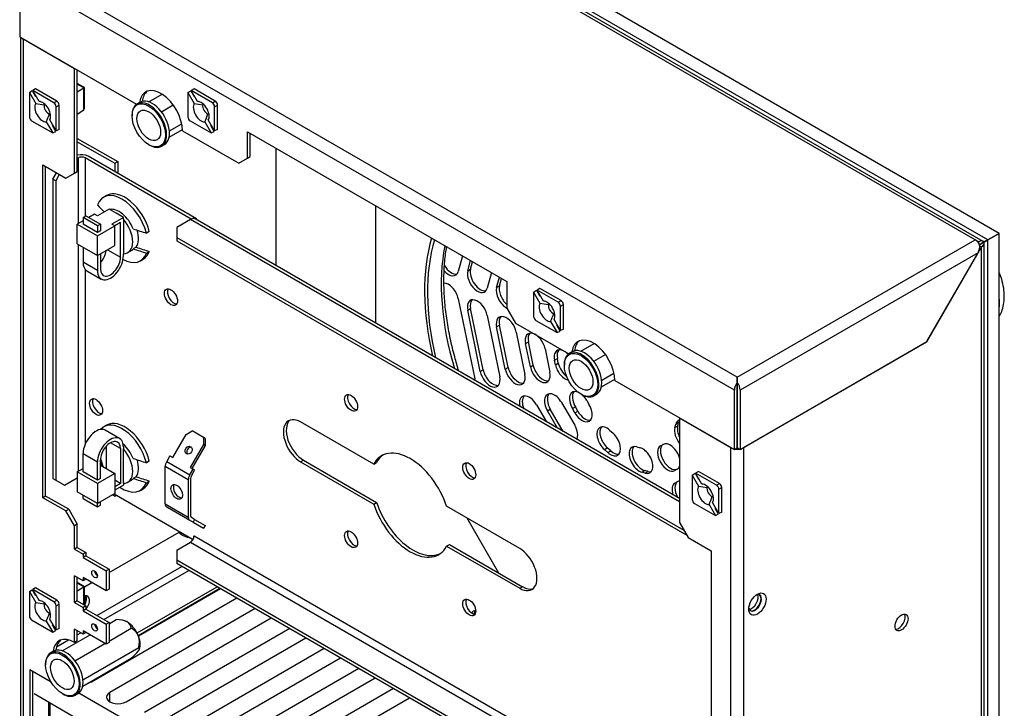
# Paper-space layout 'Sheet1' of a CAD drawing. Units: millimetres. Extents: x 7 to 587, y 7 to 410.
# Drawn here: x 396 to 451, y 183 to 221 of the extents above; entities that cross this region are included whole.
import ezdxf

# ---------------------------------------------------------------- set-up
doc = ezdxf.new("R2010")
doc.units = ezdxf.units.MM
for name, color, linetype in [('BCR00008_Ø124_H7', 7, 'Continuous'), ('COLLARE_POLYAMID', 7, 'Continuous'), ('FASCETTA_BIANCA_', 7, 'Continuous'), ('GUARNIZIONE_A_FI', 7, 'Continuous'), ('INNESTO_MASCHIO_', 7, 'Continuous'), ('INSERTO_4.2', 7, 'Continuous'), ('INSERTO_M6_ESAGO', 7, 'Continuous'), ('ISOLANTE_LATERAL', 7, 'Continuous'), ('Livello18', 7, 'Continuous'), ('PRESSACAVO_OBO_P', 7, 'Continuous'), ('PROFILO_LATERALE', 7, 'Continuous'), ('PROFILO_POSTERIO', 7, 'Continuous'), ('STAFFA_INTERNA_V', 7, 'Continuous'), ('XV240056', 7, 'Continuous'), ('XVH0034', 7, 'Continuous'), ('XVH30001', 7, 'Continuous')]:
    doc.layers.add(name, color=color, linetype=linetype)

# ---------------------------------------------------------------- blocks, each defined once
blk = doc.blocks.new('SE4')
at = {"layer": 'BCR00008_Ø124_H7', "color": 7, "linetype": 'Continuous'}
for p, q in [((415.992, 210.921), (415.992, 204.293)), ((422.952, 190.19), (421.163, 193.288))]:
    blk.add_line(p, q, dxfattribs=at)
for centre, major_axis, start_param, end_param in [((428.841, 200.311), (-7.13, 12.35), 0.507647, 1.084931), ((428.841, 200.311), (-7.015, 12.15), 0.50297, 1.089998), ((429.62, 200.761), (7.015, -12.15), 3.725466, 4.315097)]:
    blk.add_ellipse(centre, major_axis=major_axis, ratio=0.57735, start_param=start_param, end_param=end_param, dxfattribs=at)
blk.add_open_spline([(420.691, 201.578), (420.607, 201.848), (420.427, 202.468), (420.197, 203.43), (420.012, 204.455), (419.893, 205.453), (419.84, 206.417), (419.853, 207.341), (419.917, 208.066), (419.979, 208.478), (420.001, 208.609)], degree=3, knots=[0.6186176, 0.6186176, 0.6186176, 0.6186176, 0.6386429, 0.6647359, 0.6908077, 0.7168562, 0.7428807, 0.7688833, 0.79487, 0.8072169, 0.8072169, 0.8072169, 0.8072169], dxfattribs=at)
at = {"layer": 'COLLARE_POLYAMID', "color": 7, "linetype": 'Continuous'}
for p, q in [((400.808, 211.493), (400.646, 211.399)), ((400.949, 210.733), (400.298, 210.358)), ((401.355, 210.499), (400.949, 210.733)), ((399.485, 210.076), (399.16, 209.888)), ((399.485, 210.264), (399.648, 210.358)), ((400.298, 209.794), (399.485, 210.264)), ((399.485, 210.264), (399.485, 209.888)), ((399.648, 210.358), (400.461, 209.888)), ((400.136, 210.452), (399.81, 210.264)), ((400.298, 210.358), (400.136, 210.452)), ((401.762, 210.264), (401.111, 209.888)), ((401.762, 210.264), (401.355, 210.499)), ((401.762, 210.157), (401.762, 210.264)), ((401.762, 210.157), (401.762, 208.212)), ((399.16, 208.762), (399.16, 209.888)), ((399.16, 209.888), (400.298, 209.231)), ((400.298, 209.419), (399.485, 209.888)), ((400.461, 209.888), (400.298, 209.794)), ((400.298, 209.231), (401.274, 209.794)), ((400.298, 209.794), (400.298, 209.419)), ((400.461, 209.513), (400.298, 209.419)), ((400.461, 209.888), (400.461, 209.513)), ((401.274, 209.794), (401.111, 209.888)), ((401.599, 209.982), (401.274, 209.794)), ((401.274, 208.668), (401.274, 209.794)), ((401.599, 208.01), (401.599, 209.982)), ((400.298, 208.104), (400.298, 209.231)), ((403.223, 209.467), (403.061, 209.373)), ((399.16, 208.762), (400.298, 208.104)), ((399.485, 208.574), (399.485, 207.729)), ((400.298, 208.104), (401.274, 208.668)), ((400.867, 208.433), (401.599, 208.01)), ((402.478, 208.583), (402.316, 208.489)), ((400.298, 208.104), (400.298, 207.259)), ((400.461, 208.198), (400.461, 207.353)), ((401.762, 208.104), (401.762, 208.212)), ((402.017, 208.274), (402.179, 208.367)), ((402.716, 207.814), (402.878, 207.908)), ((403.061, 208.247), (403.223, 208.34)), ((400.298, 207.259), (399.485, 207.729)), ((399.699, 207.255), (400.513, 206.785)), ((400.808, 198.535), (400.646, 198.442)), ((401.548, 197.78), (400.734, 198.249)), ((400.786, 197.337), (400.786, 196.085)), ((401.599, 197.212), (401.03, 197.541)), ((401.762, 197.306), (401.762, 197.199)), ((399.485, 196.931), (400.298, 196.461)), ((399.485, 195.898), (399.485, 196.931)), ((401.599, 197.212), (401.599, 195.24)), ((401.762, 195.254), (401.762, 197.199)), ((400.298, 195.428), (400.298, 196.461)), ((400.461, 195.522), (400.461, 196.555)), ((400.461, 196.273), (401.274, 195.804)), ((403.223, 196.509), (403.061, 196.416)), ((399.16, 195.898), (399.485, 196.085)), ((400.298, 195.24), (399.16, 195.898)), ((399.16, 195.898), (399.16, 194.771)), ((400.298, 195.428), (399.485, 195.898)), ((401.274, 195.804), (400.298, 195.24)), ((401.274, 195.804), (401.274, 194.677)), ((402.478, 195.625), (402.316, 195.531)), ((400.461, 195.522), (400.298, 195.428)), ((400.298, 195.24), (400.298, 194.114)), ((401.599, 195.24), (401.274, 195.428)), ((401.599, 195.24), (401.274, 195.053)), ((401.762, 195.147), (401.274, 194.865)), ((401.762, 195.254), (401.762, 195.147)), ((402.017, 195.316), (402.179, 195.41)), ((403.061, 195.289), (403.223, 195.383)), ((400.298, 194.114), (399.16, 194.771)), ((399.485, 194.395), (399.485, 194.583)), ((401.274, 194.677), (400.298, 194.114)), ((402.716, 194.856), (402.878, 194.95)), ((399.485, 194.395), (400.298, 193.926)), ((400.298, 193.926), (400.298, 194.114)), ((400.298, 193.926), (400.461, 194.02)), ((400.461, 194.02), (400.461, 194.208))]:
    blk.add_line(p, q, dxfattribs=at)
for centre, radius, start, end in [((414.642, 224.539), 19.745, 223.4231, 224.9975), ((416.205, 251.055), 43.705, 251.4706, 252.4974), ((416.201, 249.916), 43.692, 251.4704, 252.4976), ((416.363, 250.01), 43.692, 251.4704, 252.4976), ((416.203, 238.092), 43.7, 251.4705, 252.4975), ((416.363, 237.049), 43.689, 251.4704, 252.4976), ((416.2, 236.955), 43.689, 251.4704, 252.4976)]:
    blk.add_arc(centre, radius, start, end, dxfattribs=at)
for centre, major_axis, start_param, end_param in [((401.681, 209.607), (1.035, -1.793), 1.125235, 3.587154), ((401.843, 209.701), (1.035, -1.793), 1.125235, 3.141593), ((401.518, 209.513), (0.661, -1.145), 1.334286, 2.954863), ((401.355, 209.419), (-0.661, 1.145), 2.805991, 5.04799), ((401.681, 209.607), (0.661, -1.145), 0.23651, 1.20137), ((400.217, 208.151), (0.402, 0.697), 4.369902, 5.35444), ((401.518, 209.513), (-0.661, 1.145), 3.141593, 3.378103), ((401.03, 207.682), (0.518, 0.896), 2.356194, 5.497787), ((401.03, 207.682), (0.402, 0.697), 2.356194, 5.497787), ((401.681, 209.607), (-1.035, 1.793), 2.396454, 3.587154), ((401.843, 209.701), (-1.035, 1.793), 3.141593, 3.587154), ((400.217, 208.151), (0.518, 0.896), 2.356194, 3.141593), ((400.217, 197.353), (-0.517, -0.896), 3.141593, 5.497787), ((401.681, 196.649), (1.035, -1.793), 1.125235, 3.337166), ((401.843, 196.743), (1.035, -1.793), 1.125235, 3.141593), ((401.03, 196.884), (-0.517, -0.896), 2.356194, 5.497787), ((401.03, 196.884), (-0.402, -0.697), 2.356194, 5.497787), ((401.518, 196.555), (0.661, -1.145), 1.334286, 2.109395), ((401.355, 196.461), (-0.661, 1.145), 2.805991, 5.04799), ((401.681, 196.649), (-1.035, 1.793), 1.371084, 1.478451), ((401.355, 196.461), (0.661, -1.145), 4.239879, 4.637439), ((401.681, 196.649), (0.661, -1.145), 0.23651, 1.198601), ((401.681, 196.649), (-1.035, 1.793), 2.27599, 3.587154), ((401.518, 196.555), (-0.661, 1.145), 3.141593, 3.378103), ((401.843, 196.743), (-1.035, 1.793), 3.141593, 3.587154)]:
    blk.add_ellipse(centre, major_axis=major_axis, ratio=0.57735, start_param=start_param, end_param=end_param, dxfattribs=at)
at = {"layer": 'FASCETTA_BIANCA_', "color": 7, "linetype": 'Continuous'}
for centre, major_axis, start_param, end_param in [((405.746, 192.705), (-0.92, 0), 0.280038, 1.272787), ((445.511, 187.494), (0.259, 0.448), 3.46128, 5.963498)]:
    blk.add_ellipse(centre, major_axis=major_axis, ratio=0.57735, start_param=start_param, end_param=end_param, dxfattribs=at)
at = {"layer": 'GUARNIZIONE_A_FI', "color": 7, "linetype": 'Continuous'}
for p, q in [((450.541, 208.99), (409.905, 232.45)), ((451.186, 209.362), (411.195, 232.452)), ((450.541, 208.99), (450.193, 208.789)), ((450.193, 208.789), (450.541, 208.99)), ((450.715, 209.09), (450.541, 208.99)), ((450.541, 208.99), (450.715, 209.09)), ((450.541, 63.476), (450.541, 208.99)), ((450.715, 209.09), (451.186, 209.362)), ((451.186, 209.362), (450.715, 209.09)), ((451.186, 64.592), (451.186, 209.362))]:
    blk.add_line(p, q, dxfattribs=at)
at = {"layer": 'INNESTO_MASCHIO_', "color": 7, "linetype": 'Continuous'}
for p, q in [((404.551, 196.706), (405.298, 198.001)), ((405.298, 198.001), (405.634, 198.206)), ((406.284, 197.83), (405.634, 198.206)), ((406.284, 197.83), (406.274, 197.437)), ((406.376, 197.777), (406.284, 197.83)), ((406.274, 197.437), (405.527, 196.143)), ((406.366, 197.384), (405.619, 196.089)), ((406.366, 197.384), (406.274, 197.437)), ((406.376, 197.777), (406.366, 197.384)), ((404.388, 196.8), (404.206, 196.484)), ((404.388, 196.8), (404.551, 196.706)), ((404.12, 194.098), (404.12, 196.195)), ((405.421, 195.444), (404.12, 196.195)), ((404.206, 196.484), (405.507, 195.733)), ((405.507, 195.733), (405.689, 196.049)), ((405.527, 196.143), (405.689, 196.049)), ((405.599, 195.68), (405.781, 195.996)), ((405.781, 195.996), (405.689, 196.049)), ((405.421, 195.444), (405.421, 193.346)), ((405.551, 195.519), (405.551, 193.421)), ((404.12, 194.098), (405.421, 193.346)), ((405.507, 193.157), (404.206, 193.908)), ((405.689, 193.052), (405.507, 193.157)), ((405.781, 193.211), (405.599, 193.316)), ((405.781, 193.211), (405.689, 193.052)), ((405.689, 193.052), (406.274, 192.714)), ((405.781, 193.211), (406.366, 192.873)), ((406.366, 192.873), (406.274, 192.714)), ((406.376, 192.868), (406.284, 192.708)), ((406.366, 192.873), (406.376, 192.868)), ((406.274, 192.714), (406.284, 192.708))]:
    blk.add_line(p, q, dxfattribs=at)
for centre, major_axis, ratio in [((405.441, 197.121), (0.115, 0.199), 0.816497), ((404.771, 194.771), (0.23, -0.398), 0.57735)]:
    blk.add_ellipse(centre, major_axis=major_axis, ratio=ratio, dxfattribs=at)
for centre, major_axis, ratio, start_param, end_param in [((405.533, 197.068), (-0.115, -0.199), 0.816497, 3.428349, 5.996429), ((404.413, 196.365), (-0.207, -0.359), 0.57735, 4.712389, 5.497787), ((405.714, 195.613), (0.207, 0.359), 0.57735, 1.570796, 2.356194), ((405.714, 195.613), (0.115, 0.199), 0.57735, 1.570796, 2.356194), ((404.901, 194.846), (0.23, -0.398), 0.57735, 3.428349, 5.996429), ((404.413, 194.267), (-0.207, -0.359), 0.57735, 5.497787, 6.283185), ((405.714, 193.515), (0.115, 0.199), 0.57735, 2.356194, 3.141593), ((405.714, 193.515), (0.207, 0.359), 0.57735, 2.356194, 3.141593)]:
    blk.add_ellipse(centre, major_axis=major_axis, ratio=ratio, start_param=start_param, end_param=end_param, dxfattribs=at)
at = {"layer": 'INSERTO_4.2', "color": 7, "linetype": 'Continuous'}
for p, q in [((399.56, 217.588), (399.16, 217.819)), ((396.452, 217.311), (396.615, 217.417)), ((396.452, 217.311), (396.452, 215.94)), ((396.452, 217.311), (396.81, 216.691)), ((396.615, 217.417), (396.802, 217.093)), ((396.8, 217.523), (396.647, 217.423)), ((397.834, 216.738), (396.647, 217.423)), ((397.005, 216.804), (396.647, 217.423)), ((397.997, 216.832), (396.8, 217.523)), ((399.531, 217.571), (399.16, 217.785)), ((399.16, 217.356), (399.531, 217.571)), ((399.531, 217.571), (399.56, 217.588)), ((399.531, 217.571), (399.531, 217.571)), ((399.531, 216.341), (399.531, 217.571)), ((399.56, 216.413), (399.56, 217.588)), ((405.397, 217.31), (405.56, 217.416)), ((405.397, 217.31), (405.397, 215.94)), ((405.397, 217.31), (405.755, 216.691)), ((405.56, 217.416), (405.747, 217.092)), ((405.746, 217.523), (405.593, 217.423)), ((406.78, 216.738), (405.593, 217.423)), ((405.95, 216.804), (405.593, 217.423)), ((406.942, 216.832), (405.746, 217.523)), ((396.828, 217.11), (396.802, 217.093)), ((397.834, 216.738), (397.997, 216.832)), ((405.774, 217.11), (405.747, 217.092)), ((406.78, 216.738), (406.942, 216.832)), ((396.81, 216.691), (397.291, 216.618)), ((397.964, 216.513), (398.127, 216.607)), ((397.964, 215.142), (397.964, 216.513)), ((398.127, 215.225), (398.127, 216.607)), ((399.16, 216.081), (399.531, 216.341)), ((399.531, 216.341), (399.531, 216.341)), ((405.755, 216.691), (406.236, 216.618)), ((406.91, 216.513), (407.072, 216.607)), ((406.91, 215.142), (406.91, 216.513)), ((407.072, 215.225), (407.072, 216.607)), ((396.582, 215.715), (397.769, 215.029)), ((397.411, 215.649), (397.769, 215.029)), ((397.607, 215.762), (397.631, 215.829)), ((397.964, 215.142), (397.607, 215.762)), ((405.527, 215.714), (406.714, 215.029)), ((406.356, 215.649), (406.714, 215.029)), ((406.552, 215.762), (406.576, 215.829)), ((406.91, 215.142), (406.552, 215.762)), ((397.755, 215.441), (397.783, 215.456)), ((397.942, 215.117), (397.755, 215.441)), ((397.769, 215.029), (397.942, 215.117)), ((398.127, 215.225), (397.964, 215.142)), ((406.7, 215.441), (406.729, 215.455)), ((406.887, 215.117), (406.7, 215.441)), ((406.714, 215.029), (406.887, 215.117)), ((407.072, 215.225), (406.91, 215.142)), ((424.913, 206.043), (425.075, 206.149)), ((425.075, 206.149), (425.262, 205.825)), ((425.261, 206.255), (425.108, 206.156)), ((426.295, 205.471), (425.108, 206.156)), ((425.466, 205.536), (425.108, 206.156)), ((426.458, 205.565), (425.261, 206.255)), ((424.913, 206.043), (424.913, 204.673)), ((424.913, 206.043), (425.27, 205.423)), ((425.289, 205.843), (425.262, 205.825)), ((425.27, 205.423), (425.752, 205.35)), ((426.295, 205.471), (426.458, 205.565)), ((426.425, 205.245), (426.588, 205.339)), ((426.425, 203.875), (426.425, 205.245)), ((426.588, 203.958), (426.588, 205.339)), ((426.067, 204.494), (426.091, 204.562)), ((426.425, 203.875), (426.067, 204.494)), ((425.043, 204.447), (426.23, 203.762)), ((425.872, 204.382), (426.23, 203.762)), ((426.216, 204.174), (426.244, 204.188)), ((426.403, 203.85), (426.216, 204.174)), ((426.588, 203.958), (426.425, 203.875)), ((426.23, 203.762), (426.403, 203.85)), ((433.858, 195.714), (434.021, 195.82)), ((433.858, 195.714), (433.858, 194.344)), ((433.858, 195.714), (434.216, 195.095)), ((434.021, 195.82), (434.208, 195.496)), ((434.206, 195.927), (434.053, 195.827)), ((435.24, 195.142), (434.053, 195.827)), ((434.411, 195.207), (434.053, 195.827)), ((435.403, 195.236), (434.206, 195.927)), ((434.234, 195.514), (434.208, 195.496)), ((434.216, 195.095), (434.697, 195.021)), ((435.24, 195.142), (435.403, 195.236)), ((435.37, 194.916), (435.533, 195.01)), ((435.37, 193.546), (435.37, 194.916)), ((435.533, 193.629), (435.533, 195.01)), ((433.988, 194.118), (435.175, 193.433)), ((434.817, 194.053), (435.175, 193.433)), ((435.013, 194.166), (435.037, 194.233)), ((435.37, 193.546), (435.013, 194.166)), ((435.161, 193.845), (435.189, 193.859)), ((435.348, 193.521), (435.161, 193.845)), ((435.175, 193.433), (435.348, 193.521)), ((435.533, 193.629), (435.37, 193.546)), ((399.56, 189.419), (399.16, 189.65)), ((399.531, 189.402), (399.16, 189.616)), ((396.452, 189.141), (396.615, 189.247)), ((396.452, 189.141), (396.452, 187.771)), ((396.452, 189.141), (396.81, 188.522)), ((396.615, 189.247), (396.802, 188.923)), ((396.8, 189.354), (396.647, 189.254)), ((397.834, 188.569), (396.647, 189.254)), ((397.005, 188.635), (396.647, 189.254)), ((397.997, 188.663), (396.8, 189.354)), ((396.828, 188.941), (396.802, 188.923)), ((399.16, 189.186), (399.531, 189.402)), ((399.531, 189.402), (399.56, 189.419)), ((399.531, 189.402), (399.531, 189.402)), ((399.531, 188.406), (399.531, 189.402)), ((399.56, 188.389), (399.56, 189.419)), ((396.81, 188.522), (397.291, 188.449)), ((397.834, 188.569), (397.997, 188.663)), ((397.964, 188.344), (398.127, 188.438)), ((398.127, 187.056), (398.127, 188.438)), ((397.964, 186.973), (397.964, 188.344)), ((396.582, 187.546), (397.769, 186.86)), ((397.411, 187.48), (397.769, 186.86)), ((397.607, 187.593), (397.631, 187.66)), ((397.964, 186.973), (397.607, 187.593)), ((397.755, 187.272), (397.783, 187.287)), ((397.942, 186.948), (397.755, 187.272)), ((397.769, 186.86), (397.942, 186.948)), ((398.127, 187.056), (397.964, 186.973))]:
    blk.add_line(p, q, dxfattribs=at)
for centre, radius, start, end in [((395.04, 204.87), 12.095, 80.2911, 80.6469), ((403.985, 204.87), 12.095, 80.2911, 80.6469), ((385.132, 220.712), 13.282, 337.5913, 339.6928), ((394.078, 220.712), 13.282, 337.5913, 339.6928), ((423.5, 193.602), 12.095, 80.2911, 80.6469), ((413.593, 209.445), 13.282, 337.5913, 339.6928), ((432.445, 183.274), 12.095, 80.2911, 80.6469), ((422.538, 199.116), 13.282, 337.5913, 339.6928), ((395.04, 176.701), 12.095, 80.2911, 80.6469), ((385.132, 192.543), 13.282, 337.5913, 339.6928)]:
    blk.add_arc(centre, radius, start, end, dxfattribs=at)
for centre, major_axis, ratio, start_param, end_param in [((397.208, 216.226), (-0.316, 0.548), 0.57735, 3.45583, 5.968948), ((397.834, 216.588), (0.092, -0.159), 0.57735, 0.785398, 2.356194), ((397.997, 216.682), (0.092, -0.159), 0.57735, 0.785398, 2.356194), ((406.153, 216.226), (-0.316, 0.548), 0.57735, 3.45583, 5.968948), ((406.78, 216.588), (0.092, -0.159), 0.57735, 0.785398, 2.356194), ((406.942, 216.682), (0.092, -0.159), 0.57735, 0.785398, 2.356194), ((397.208, 216.226), (0.316, -0.548), 0.57735, 3.45583, 5.968948), ((397.527, 216.411), (-0.172, 0.299), 0.57735, 0.531858, 2.609735), ((400.247, 217.981), (-5.535, -3.196), 0.053981, -1.048747, -1.038939), ((399.445, 216.48), (0.081, -0.141), 0.57735, 0.052417, 0.785398), ((406.153, 216.226), (0.316, -0.548), 0.57735, 3.45583, 5.968948), ((406.473, 216.411), (-0.172, 0.299), 0.57735, 0.531858, 2.609735), ((409.192, 217.981), (-5.535, -3.196), 0.053981, -1.048747, -1.038939), ((396.582, 215.865), (-0.092, 0.159), 0.57735, 0.785398, 2.356194), ((400.247, 217.981), (-5.535, -3.196), 0.053981, 1.038939, 1.048747), ((405.527, 215.865), (-0.092, 0.159), 0.57735, 0.785398, 2.356194), ((409.192, 217.981), (-5.535, -3.196), 0.053981, 1.038939, 1.048747), ((425.669, 204.959), (0.316, -0.548), 0.57735, 3.45583, 5.968948), ((425.669, 204.959), (-0.316, 0.548), 0.57735, 3.45583, 5.968948), ((425.988, 205.143), (-0.172, 0.299), 0.57735, 0.531858, 2.609735), ((428.708, 206.713), (-5.535, -3.196), 0.053981, -1.048747, -1.038939), ((426.295, 205.32), (0.092, -0.159), 0.57735, 0.785398, 2.356194), ((426.458, 205.414), (0.092, -0.159), 0.57735, 0.785398, 2.356194), ((425.043, 204.597), (-0.092, 0.159), 0.57735, 0.785398, 2.356194), ((428.708, 206.713), (-5.535, -3.196), 0.053981, 1.038939, 1.048747), ((434.614, 194.63), (0.316, -0.548), 0.57735, 3.45583, 5.968948), ((434.614, 194.63), (-0.316, 0.548), 0.57735, 3.45583, 5.968948), ((437.653, 196.384), (-5.535, -3.196), 0.053981, -1.048747, -1.038939), ((435.24, 194.992), (0.092, -0.159), 0.57735, 0.785398, 2.356194), ((435.403, 195.085), (0.092, -0.159), 0.57735, 0.785398, 2.356194), ((434.933, 194.814), (-0.173, 0.299), 0.57735, 0.531858, 2.609735), ((437.653, 196.384), (-5.535, -3.196), 0.053981, 1.038939, 1.048747), ((433.988, 194.269), (-0.092, 0.159), 0.57735, 0.785398, 2.356194), ((397.208, 188.057), (0.316, -0.548), 0.57735, 3.45583, 5.968948), ((397.208, 188.057), (-0.316, 0.548), 0.57735, 3.45583, 5.968948), ((397.527, 188.242), (-0.173, 0.299), 0.57735, 0.531858, 2.609735), ((400.247, 189.812), (-5.535, -3.196), 0.053981, -1.048747, -1.038939), ((397.834, 188.419), (0.092, -0.159), 0.57735, 0.785398, 2.356194), ((397.997, 188.513), (0.092, -0.159), 0.57735, 0.785398, 2.356194), ((400.247, 189.812), (-5.535, -3.196), 0.053981, 1.038939, 1.048747), ((396.582, 187.696), (-0.092, 0.159), 0.57735, 0.785398, 2.356194)]:
    blk.add_ellipse(centre, major_axis=major_axis, ratio=ratio, start_param=start_param, end_param=end_param, dxfattribs=at)
at = {"layer": 'INSERTO_M6_ESAGO', "color": 7, "linetype": 'Continuous'}
for p, q in [((402.698, 216.764), (402.536, 216.67)), ((403.189, 216.787), (403.94, 217.221)), ((403.906, 216.225), (404.57, 216.609)), ((402.25, 216.039), (402.25, 216.001)), ((404.344, 214.788), (405.095, 215.221)), ((404.356, 215.152), (405.051, 215.553)), ((403.193, 214.367), (403.226, 214.348)), ((403.916, 214.28), (404.078, 214.374)), ((427.584, 202.703), (428.335, 203.136)), ((427.093, 202.68), (426.931, 202.586)), ((428.301, 202.141), (428.965, 202.524)), ((426.645, 201.954), (426.645, 201.916)), ((428.751, 201.068), (429.446, 201.469)), ((428.739, 200.703), (429.489, 201.137)), ((427.588, 200.283), (427.621, 200.264)), ((428.311, 200.196), (428.473, 200.289)), ((400.949, 187.325), (401.355, 187.559)), ((401.712, 187.523), (401.593, 187.54)), ((398.31, 185.801), (399.876, 186.705)), ((400.949, 186.349), (402.2, 187.071)), ((399.027, 185.239), (400.721, 186.217)), ((397.819, 185.778), (397.657, 185.684)), ((399.477, 184.166), (402.622, 185.982)), ((402.65, 185.869), (402.657, 185.887)), ((397.371, 185.053), (397.371, 185.015)), ((399.465, 183.802), (402.2, 185.381)), ((398.314, 183.381), (398.347, 183.362)), ((399.037, 183.294), (399.199, 183.388))]:
    blk.add_line(p, q, dxfattribs=at)
for centre, radius, start, end in [((401.394, 186.215), 1.344, 64.4668, 91.6683), ((401.753, 187.038), 0.448, 4.1995, 60.5478), ((401.818, 186.302), 0.858, 23.1424, 63.5893), ((401.494, 186.285), 1.169, 344.971, 17.6713), ((400.38, 187.58), 2.855, 309.6098, 321.2849)]:
    blk.add_arc(centre, radius, start, end, dxfattribs=at)
for centre, major_axis in [((403.193, 215.456), (-0.667, 1.155)), ((403.193, 215.456), (0.472, -0.817)), ((427.588, 201.372), (-0.667, 1.155)), ((427.588, 201.372), (0.472, -0.817)), ((398.314, 184.47), (-0.667, 1.155)), ((398.314, 184.47), (0.472, -0.817))]:
    blk.add_ellipse(centre, major_axis=major_axis, ratio=0.57735, dxfattribs=at)
for centre, major_axis, start_param, end_param in [((403.226, 215.475), (0.69, -1.195), 0, 3.926991), ((403.388, 215.569), (0.69, -1.195), 0, 3.141593), ((403.226, 215.475), (0.69, -1.195), 5.497787, 6.283185), ((427.783, 201.485), (0.69, -1.195), 0, 3.141593), ((427.621, 201.391), (0.69, -1.195), 0, 3.926991), ((427.621, 201.391), (0.69, -1.195), 5.497787, 6.283185), ((401.973, 186.583), (0.518, -0.896), 2.356194, 2.721058), ((401.973, 186.583), (0.518, -0.896), 1.308997, 2.356194), ((401.973, 186.583), (0.517, -0.896), 0.261799, 1.308997), ((398.347, 184.489), (0.69, -1.195), 0, 3.926991), ((398.509, 184.583), (0.69, -1.195), 0, 3.141593), ((398.347, 184.489), (0.69, -1.195), 5.497787, 6.283185)]:
    blk.add_ellipse(centre, major_axis=major_axis, ratio=0.57735, start_param=start_param, end_param=end_param, dxfattribs=at)
blk.add_open_spline([(402.622, 185.982), (402.633, 185.976), (402.643, 185.968), (402.656, 185.948), (402.66, 185.937), (402.662, 185.908), (402.658, 185.89), (402.645, 185.858), (402.64, 185.847), (402.626, 185.822), (402.617, 185.809), (402.607, 185.795)], degree=3, knots=[0, 0, 0, 0, 0.25, 0.25, 0.5, 0.5, 0.75, 0.75, 0.875, 0.875, 1, 1, 1, 1], dxfattribs=at)
at = {"layer": 'ISOLANTE_LATERAL', "color": 7, "linetype": 'Continuous'}
for p, q in [((410.382, 207.533), (410.382, 214.161)), ((400.949, 190.217), (404.899, 192.498)), ((399.56, 189.415), (399.973, 189.654))]:
    blk.add_line(p, q, dxfattribs=at)
at = {"layer": 'PRESSACAVO_OBO_P', "color": 7, "linetype": 'Continuous'}
blk.add_ellipse((449.089, 206.649), major_axis=(-1.495, 2.589), ratio=0.57735, start_param=3.802563, end_param=4.051419, dxfattribs=at)
blk.add_open_spline([(451.192, 204.673), (451.244, 204.761), (451.346, 204.978), (451.447, 205.35), (451.485, 205.792), (451.449, 206.27), (451.346, 206.73), (451.243, 207.023), (451.192, 207.149)], degree=3, knots=[0.1185808, 0.1185808, 0.1185808, 0.1185808, 0.1588408, 0.2117872, 0.2677733, 0.3265758, 0.3868112, 0.4329465, 0.4329465, 0.4329465, 0.4329465], dxfattribs=at)
at = {"layer": 'PROFILO_LATERALE', "color": 7, "linetype": 'Continuous'}
for p, q in [((400.264, 187.795), (405.062, 190.565)), ((400.658, 187.568), (405.455, 190.338)), ((402.53, 186.811), (407.048, 189.419)), ((402.598, 186.662), (407.21, 189.325)), ((400.139, 187.268), (400.167, 187.285)), ((399.16, 186.703), (399.357, 186.817)), ((397.988, 186.027), (398.658, 186.414))]:
    blk.add_line(p, q, dxfattribs=at)
for centre, major_axis, start_param, end_param in [((405.99, 192.189), (0.259, 0.448), -4.221506, -3.967721), ((399.485, 188.433), (0.259, 0.448), 0, 0.578172), ((399.322, 188.527), (-0.259, -0.448), 1.570796, 2.832233), ((399.485, 188.433), (0.259, 0.448), 4.392702, 6.283185)]:
    blk.add_ellipse(centre, major_axis=major_axis, ratio=0.57735, start_param=start_param, end_param=end_param, dxfattribs=at)
at = {"layer": 'PROFILO_POSTERIO', "color": 7, "linetype": 'Continuous'}
for centre, major_axis, start_param, end_param in [((421.766, 187.588), (0.259, -0.448), 2.694883, 3.588302), ((421.929, 187.682), (-0.259, 0.448), 0.319687, 0.842441)]:
    blk.add_ellipse(centre, major_axis=major_axis, ratio=0.57735, start_param=start_param, end_param=end_param, dxfattribs=at)
at = {"layer": 'STAFFA_INTERNA_V', "color": 7, "linetype": 'Continuous'}
for p, q in [((399.16, 214.724), (401.437, 213.409)), ((399.16, 214.536), (401.274, 213.316)), ((401.274, 213.316), (401.437, 213.409)), ((401.437, 213.409), (401.437, 212.752)), ((401.274, 213.316), (401.274, 212.846)), ((401.152, 194.607), (401.274, 194.536)), ((401.274, 194.63), (401.274, 194.536)), ((401.274, 194.536), (401.355, 194.583))]:
    blk.add_line(p, q, dxfattribs=at)
for centre, start_param, end_param in [((437.216, 188.621), 3.50707, 5.917708), ((437.379, 188.527), 3.184739, 6.240038)]:
    blk.add_ellipse(centre, major_axis=(0.259, 0.448), ratio=0.57735, start_param=start_param, end_param=end_param, dxfattribs=at)
at = {"layer": 'XV240056', "color": 7, "linetype": 'Continuous'}
for p, q in [((407.243, 189.306), (402.61, 186.632)), ((399.957, 184.048), (408.153, 188.78)), ((409.194, 188.179), (400.998, 183.447)), ((401.908, 182.921), (410.105, 187.654)), ((411.146, 187.053), (402.949, 182.32)), ((403.86, 181.794), (412.057, 186.527)), ((413.098, 185.926), (404.901, 181.193)), ((405.812, 180.668), (414.008, 185.4)), ((415.049, 184.799), (406.852, 180.067)), ((407.763, 179.541), (415.96, 184.273)), ((431.641, 164.703), (399.237, 183.412)), ((400.998, 182.921), (400.998, 183.447)), ((417.001, 183.672), (408.804, 178.94)), ((435.671, 160.874), (396.72, 183.362)), ((397.535, 182.892), (397.535, 119.916)), ((397.615, 182.846), (397.615, 119.897)), ((409.715, 178.414), (417.912, 183.146))]:
    blk.add_line(p, q, dxfattribs=at)
for centre, start_param in [((399.501, 184.311), 5.115689), ((401.453, 183.184), 2.356194)]:
    blk.add_ellipse(centre, major_axis=(0.644, 0), ratio=0.57735, start_param=start_param, end_param=5.497787, dxfattribs=at)
at = {"layer": 'XVH0034', "color": 7, "linetype": 'Continuous'}
for p, q in [((399.207, 213.625), (399.16, 213.597)), ((399.207, 213.625), (399.207, 209.916)), ((399.601, 213.625), (399.601, 210.331)), ((405.586, 210.169), (399.601, 213.625)), ((405.893, 210.179), (399.763, 213.718)), ((397.777, 212.424), (397.981, 212.776)), ((397.777, 212.424), (397.777, 195.522)), ((397.94, 212.33), (397.777, 212.424)), ((398.143, 212.682), (397.94, 212.33)), ((397.94, 212.33), (397.94, 195.428)), ((405.55, 210.15), (404.771, 209.701)), ((433.15, 194.215), (405.55, 210.15)), ((433.15, 194.387), (405.804, 210.176)), ((405.845, 210.152), (405.893, 210.179)), ((405.893, 210.124), (405.893, 210.179)), ((404.771, 209.701), (404.771, 209.137)), ((404.771, 209.137), (433.394, 192.611)), ((404.771, 209.137), (404.771, 208.949)), ((404.771, 208.949), (433.557, 192.33)), ((399.207, 208.734), (399.207, 195.925)), ((399.601, 207.34), (399.601, 197.453)), ((415.887, 196.334), (411.764, 198.715)), ((411.764, 196.461), (411.927, 196.555)), ((411.764, 196.461), (415.887, 194.081)), ((411.927, 196.555), (416.05, 194.175)), ((415.887, 196.334), (416.05, 196.428)), ((397.777, 195.522), (397.94, 195.428)), ((397.94, 195.428), (398.428, 195.147)), ((398.428, 195.147), (399.16, 195.569)), ((401.233, 194.654), (405.689, 192.081)), ((415.887, 194.081), (416.05, 194.175)), ((424.124, 191.578), (420.001, 193.959)), ((405.73, 192.285), (405.746, 192.275)), ((405.73, 192.175), (405.73, 192.285)), ((434.939, 175.421), (405.746, 192.275)), ((404.771, 191.485), (405.55, 191.934)), ((405.55, 191.934), (434.939, 174.966)), ((420.001, 191.705), (420.164, 191.799)), ((420.001, 191.705), (424.124, 189.325)), ((420.164, 191.799), (424.287, 189.419)), ((404.771, 191.485), (404.771, 190.921)), ((434.939, 173.503), (404.771, 190.921)), ((404.771, 190.921), (404.771, 190.733)), ((434.939, 173.315), (404.771, 190.733)), ((424.124, 189.325), (424.287, 189.419))]:
    blk.add_line(p, q, dxfattribs=at)
for centre, major_axis, start_param, end_param in [((399.404, 213.511), (0.508, 0), 0.785398, 2.071379), ((399.404, 213.511), (0.278, 0), 0.785398, 2.356194), ((405.55, 209.735), (-0.254, -0.44), 3.141593, 3.926991), ((404.608, 205.851), (-0.259, 0.448), 0.319687, 2.821905), ((414.772, 199.89), (-0.259, 0.448), 0.319687, 2.821905), ((400.38, 199.654), (-0.259, 0.448), 0.319687, 2.821905), ((411.764, 197.588), (0.69, -1.195), 2.356194, 5.497787), ((411.927, 197.682), (0.69, -1.195), 3.259718, 5.497787), ((417.944, 194.02), (1.61, -2.789), 1.228309, 3.48408), ((418.107, 194.114), (1.61, -2.789), 3.192122, 3.48408), ((421.442, 196.039), (-0.259, 0.448), 0.319687, 2.821905), ((417.944, 194.02), (-1.61, 2.789), 1.228309, 3.48408), ((418.107, 194.114), (-1.61, 2.789), 1.228309, 3.091064), ((405.55, 192.162), (-0.139, -0.241), 0.785398, 2.356194), ((414.772, 192.188), (-0.259, 0.448), 0.319687, 2.821905), ((424.124, 190.452), (-0.69, 1.195), 2.356194, 5.497787), ((424.287, 190.546), (-0.69, 1.195), 2.356194, 3.023467), ((421.442, 188.337), (-0.259, 0.448), 0.319687, 2.821905)]:
    blk.add_ellipse(centre, major_axis=major_axis, ratio=0.57735, start_param=start_param, end_param=end_param, dxfattribs=at)
for centre, major_axis in [((404.445, 205.757), (0.259, -0.448)), ((400.217, 199.56), (0.259, -0.448)), ((414.609, 199.796), (-0.259, 0.448)), ((421.279, 195.945), (-0.259, 0.448)), ((414.609, 192.094), (-0.259, 0.448)), ((421.279, 188.243), (-0.259, 0.448))]:
    blk.add_ellipse(centre, major_axis=major_axis, ratio=0.57735, dxfattribs=at)
at = {"layer": 'XVH30001', "color": 7, "linetype": 'Continuous'}
for p, q in [((449.833, 208.997), (409.894, 232.055)), ((450.284, 208.908), (409.951, 232.194)), ((436.403, 201.242), (396.464, 224.301)), ((436.24, 200.507), (395.908, 223.792)), ((395.908, 223.792), (395.908, 220.451)), ((395.908, 220.451), (402.498, 216.646)), ((395.955, 220.424), (395.955, 82.536)), ((398.997, 218.649), (396.104, 220.319)), ((396.104, 220.319), (396.104, 82.328)), ((398.997, 218.649), (399.013, 218.658)), ((398.997, 212.752), (398.997, 218.649)), ((399.16, 212.846), (399.16, 218.574)), ((396.802, 217.156), (396.802, 217.093)), ((405.747, 217.092), (405.747, 217.156)), ((397.755, 215.441), (397.81, 215.409)), ((405.096, 215.146), (408.268, 213.315)), ((406.755, 215.409), (406.7, 215.441)), ((408.756, 215.099), (423.392, 206.649)), ((408.756, 213.597), (408.756, 215.099)), ((408.918, 213.691), (408.918, 215.006)), ((408.268, 213.315), (408.756, 213.597)), ((408.756, 213.597), (408.918, 213.691)), ((397.208, 213.222), (398.509, 212.471)), ((397.208, 194.442), (397.208, 213.222)), ((397.371, 194.536), (397.371, 213.128)), ((398.997, 212.752), (399.16, 212.846)), ((398.509, 212.471), (398.997, 212.752)), ((436.403, 201.242), (449.833, 208.996)), ((450.03, 208.883), (449.833, 208.997)), ((449.833, 208.996), (449.833, 208.997)), ((449.833, 208.996), (449.833, 208.997)), ((450.193, 208.601), (447.087, 203.221)), ((450.03, 208.815), (450.03, 208.883)), ((450.082, 208.665), (450.193, 208.601)), ((450.331, 208.869), (450.087, 208.728)), ((450.331, 208.868), (450.087, 208.727)), ((450.087, 208.728), (450.193, 208.789)), ((450.193, 63.436), (450.193, 208.601)), ((450.342, 63.644), (450.342, 208.808)), ((420.893, 208.092), (420.657, 207.213)), ((421.191, 207.245), (421.347, 207.83)), ((449.996, 208.26), (436.566, 200.507)), ((447.102, 203.249), (449.996, 208.26)), ((421.191, 207.245), (421.353, 207.339)), ((421.353, 207.339), (421.466, 207.761)), ((422.526, 207.149), (422.29, 206.27)), ((422.824, 206.302), (422.981, 206.887)), ((422.987, 206.396), (423.1, 206.818)), ((422.824, 206.302), (422.987, 206.396)), ((423.392, 206.649), (423.392, 205.147)), ((420.657, 205.675), (421.584, 201.146)), ((425.262, 205.889), (425.262, 205.825)), ((421.191, 205.027), (421.353, 205.121)), ((422.061, 201.661), (421.353, 205.121)), ((423.392, 205.147), (423.88, 204.302)), ((421.899, 201.567), (421.191, 205.027)), ((422.29, 204.732), (422.998, 201.272)), ((422.824, 204.084), (422.987, 204.178)), ((423.313, 201.693), (422.824, 204.084)), ((423.476, 201.787), (422.987, 204.178)), ((423.88, 204.302), (426.894, 202.562)), ((426.216, 204.174), (426.271, 204.142)), ((423.924, 203.789), (424.413, 201.398)), ((424.457, 203.141), (424.62, 203.235)), ((424.728, 201.819), (424.457, 203.141)), ((424.89, 201.913), (424.62, 203.235)), ((425.557, 202.846), (425.827, 201.525)), ((436.566, 197.166), (447.102, 203.249)), ((447.087, 203.221), (436.763, 197.26)), ((447.07, 203.23), (447.087, 203.221)), ((426.09, 202.198), (426.253, 202.292)), ((426.305, 202.04), (426.253, 202.292)), ((423.313, 201.693), (423.476, 201.787)), ((424.728, 201.819), (424.89, 201.913)), ((426.142, 201.946), (426.09, 202.198)), ((426.142, 201.946), (426.305, 202.04)), ((421.899, 201.567), (422.061, 201.661)), ((436.403, 201.055), (436.403, 201.242)), ((429.491, 201.062), (436.24, 197.166)), ((436.402, 200.948), (436.402, 200.6)), ((436.402, 197.26), (436.402, 200.6)), ((436.403, 200.948), (436.403, 200.6)), ((436.403, 200.6), (436.403, 197.26)), ((436.24, 197.166), (436.24, 200.507)), ((436.566, 200.507), (436.566, 197.166)), ((425.079, 199.682), (425.629, 198.73)), ((426.493, 199.809), (427.232, 198.529)), ((427.102, 199.47), (427.265, 199.564)), ((427.406, 199.32), (427.265, 199.564)), ((427.907, 199.935), (428.049, 199.691)), ((425.688, 199.344), (425.851, 199.438)), ((426.25, 198.371), (425.688, 199.344)), ((426.575, 198.183), (425.851, 199.438)), ((427.244, 199.226), (427.102, 199.47)), ((427.244, 199.226), (427.406, 199.32)), ((433.15, 198.931), (433.167, 198.94)), ((436.044, 197.26), (433.15, 198.931)), ((433.15, 198.931), (433.15, 193.034)), ((432.879, 198.396), (432.931, 198.589)), ((432.879, 198.396), (433.042, 198.49)), ((432.931, 198.589), (433.093, 198.683)), ((433.042, 198.49), (433.093, 198.683)), ((429.202, 198.256), (429.395, 198.085)), ((430.726, 197.316), (430.919, 197.265)), ((432.072, 197.368), (432.213, 197.449)), ((436.044, 59.269), (436.044, 197.26)), ((436.24, 197.166), (436.402, 197.26)), ((436.566, 197.166), (436.403, 197.26)), ((436.763, 197.26), (436.763, 59.269)), ((428.907, 197.156), (429.07, 197.25)), ((429.1, 196.985), (428.907, 197.156)), ((429.262, 197.079), (429.07, 197.25)), ((429.1, 196.985), (429.262, 197.079)), ((431.021, 195.876), (431.183, 195.97)), ((431.214, 195.825), (431.021, 195.876)), ((431.376, 195.919), (431.183, 195.97)), ((431.214, 195.825), (431.376, 195.919)), ((433.018, 196.055), (432.877, 195.973)), ((432.889, 195.263), (433.15, 195.414)), ((434.208, 195.56), (434.208, 195.496)), ((397.371, 194.536), (397.208, 194.442)), ((398.672, 193.785), (397.371, 194.536)), ((398.509, 193.691), (397.208, 194.442)), ((398.509, 193.691), (398.672, 193.785)), ((398.997, 192.846), (398.509, 193.691)), ((398.672, 193.785), (399.16, 192.94)), ((435.161, 193.845), (435.216, 193.813)), ((399.16, 192.94), (398.997, 192.846)), ((398.997, 191.531), (398.997, 192.846)), ((399.16, 191.625), (399.16, 192.94)), ((433.15, 193.034), (433.638, 192.189)), ((433.638, 192.189), (434.939, 191.438)), ((399.16, 191.625), (398.997, 191.531)), ((398.997, 191.531), (399.485, 191.25)), ((399.16, 191.625), (399.648, 191.344)), ((399.648, 191.344), (399.485, 191.25)), ((399.485, 191.25), (399.485, 191.062)), ((399.648, 191.156), (399.485, 191.062)), ((399.648, 191.344), (399.648, 191.156)), ((399.648, 191.156), (400.949, 190.405)), ((434.939, 191.438), (434.939, 172.658)), ((399.485, 191.062), (400.786, 190.311)), ((400.949, 190.405), (400.786, 190.311)), ((400.786, 190.311), (400.786, 189.184)), ((400.949, 190.405), (400.949, 189.278)), ((398.997, 188.527), (398.997, 190.029)), ((399.485, 189.747), (398.997, 190.029)), ((399.16, 188.621), (399.16, 189.935)), ((400.786, 189.184), (399.485, 189.935)), ((399.485, 189.935), (399.485, 189.747)), ((399.648, 189.841), (399.485, 189.747)), ((396.802, 188.987), (396.802, 188.923)), ((400.949, 189.278), (400.786, 189.184)), ((399.16, 188.621), (398.997, 188.527)), ((398.997, 188.527), (399.485, 188.245)), ((399.16, 188.621), (399.648, 188.339)), ((399.648, 188.339), (399.485, 188.245)), ((399.485, 188.245), (399.485, 188.057)), ((399.648, 188.151), (399.485, 188.057)), ((399.485, 188.057), (400.786, 187.306)), ((399.648, 188.339), (399.648, 188.151)), ((399.648, 188.151), (400.949, 187.4)), ((397.755, 187.272), (397.81, 187.24)), ((400.949, 187.4), (400.786, 187.306)), ((400.786, 187.306), (400.786, 186.179)), ((400.949, 187.4), (400.949, 186.273)), ((398.997, 186.273), (398.997, 187.024)), ((399.485, 186.743), (398.997, 187.024)), ((399.16, 186.367), (399.16, 186.931)), ((400.786, 186.179), (399.485, 186.931)), ((399.485, 186.931), (399.485, 186.743)), ((399.648, 186.837), (399.485, 186.743)), ((399.16, 186.367), (398.997, 186.273)), ((400.949, 186.273), (400.786, 186.179)), ((397.681, 184.028), (396.476, 184.724)), ((396.476, 184.724), (396.476, 181.719)), ((396.639, 184.63), (396.639, 181.813))]:
    blk.add_line(p, q, dxfattribs=at)
blk.add_arc((448.951, 208.707), 1.136, 336.8265, 1.055, dxfattribs=at)
for centre, major_axis, ratio, start_param, end_param in [((396.463, 220.527), (0.508, 0), 0.57735, 3.625016, 3.926991), ((403.877, 215.851), (0.863, -1.494), 0.57735, 0.785398, 3.784779), ((404.039, 215.945), (0.862, -1.494), 0.57735, 3.236014, 3.804752), ((449.833, 208.581), (0.254, -0.44), 0.57735, 1.570796, 2.356194), ((450.03, 208.468), (-0.254, -0.44), 0.57735, 2.935582, 3.926991), ((449.833, 208.581), (-0.278, -0.161), 0.000716, 3.142006, 3.927404), ((449.833, 208.581), (-0.278, -0.16), 0.000716, 2.355782, 3.14118), ((449.833, 208.581), (0.508, 0.294), 0.000716, -0.784985, -0.205598), ((449.833, 208.581), (0.508, 0.293), 0.000716, 0.205598, 0.784985), ((449.833, 208.808), (-0.508, 0), 0.57735, 2.356194, 3.347604), ((420.27, 207.794), (-0.402, 0.697), 0.57735, 1.596401, 2.938162), ((421.903, 206.851), (-0.403, 0.697), 0.57735, 0.523599, 2.938162), ((420.107, 207.7), (-0.402, 0.697), 0.57735, 1.902048, 3.665191), ((421.741, 206.757), (-0.402, 0.697), 0.57735, 0.523599, 3.665191), ((420.107, 205.822), (0.403, -0.697), 0.57735, 1.047198, 2.829267), ((423.374, 205.815), (-0.402, 0.697), 0.57735, 0.523599, 2.38827), ((423.536, 205.908), (-0.403, 0.697), 0.57735, 0.523599, 2.099748), ((421.741, 204.88), (0.403, -0.697), 0.57735, 1.047198, 4.18879), ((421.903, 204.973), (0.402, -0.697), 0.57735, 3.345023, 4.18879), ((423.374, 203.937), (0.403, -0.697), 0.57735, 1.047198, 4.18879), ((423.536, 204.031), (0.403, -0.697), 0.57735, 3.345023, 4.18879), ((425.007, 202.994), (0.403, -0.697), 0.57735, 1.047198, 4.18879), ((425.17, 203.088), (0.403, -0.697), 0.57735, 3.345023, 4.18879), ((428.271, 201.766), (0.862, -1.494), 0.57735, 0.785398, 3.785094), ((426.64, 202.051), (0.403, -0.697), 0.57735, 1.964974, 4.18879), ((428.434, 201.86), (0.863, -1.494), 0.57735, 3.236014, 3.804958), ((426.803, 202.145), (0.403, -0.697), 0.57735, 3.345023, 4.18879), ((424.026, 201.64), (-0.403, 0.697), 0.57735, 1.047198, 2.938162), ((425.277, 201.672), (-0.403, 0.697), 0.57735, 1.047198, 4.18879), ((425.44, 201.766), (-0.403, 0.697), 0.57735, 1.047198, 2.938162), ((426.692, 201.798), (-0.402, 0.697), 0.57735, 1.047198, 2.68456), ((426.854, 201.892), (-0.402, 0.697), 0.57735, 1.047198, 2.218524), ((422.449, 201.419), (-0.402, 0.697), 0.57735, 1.047198, 4.18879), ((422.611, 201.513), (-0.402, 0.697), 0.57735, 1.047198, 2.938162), ((423.863, 201.546), (-0.402, 0.697), 0.57735, 1.047198, 4.18879), ((436.403, 200.827), (0, 0.587), 0.000716, 0.784985, 1.364373), ((436.403, 200.827), (0, 0.587), 0.000716, -1.364373, -0.784985), ((421.034, 201.293), (-0.402, 0.697), 0.57735, 4.063006, 4.18879), ((436.599, 200.714), (-0.254, -0.44), 0.57735, 4.506378, 5.497787), ((436.403, 200.827), (0, -0.321), 0.000716, 3.926578, 5.497374), ((436.403, 200.827), (0, -0.321), 0.000716, 0.785811, 2.356607), ((436.206, 200.714), (0.254, -0.44), 0.57735, 0.785398, 1.776807), ((424.676, 199.45), (0.403, -0.697), 0.57735, 1.570796, 4.189226), ((424.839, 199.544), (0.403, -0.697), 0.57735, 3.345023, 4.503325), ((426.091, 199.576), (0.403, -0.697), 0.57735, 1.570796, 4.712389), ((426.253, 199.67), (0.403, -0.697), 0.57735, 3.345023, 4.712389), ((427.505, 199.703), (0.403, -0.697), 0.57735, 2.524867, 4.712389), ((427.668, 199.797), (0.403, -0.697), 0.57735, 3.345023, 4.712389), ((427.505, 199.703), (0.403, -0.697), 0.57735, 1.570796, 2.06461), ((427.646, 199.458), (-0.402, 0.697), 0.57735, 1.570796, 4.712389), ((427.809, 199.552), (-0.402, 0.697), 0.57735, 1.570796, 2.938162), ((426.829, 198.297), (-0.403, 0.697), 0.57735, 3.520024, 4.712389), ((429.054, 197.706), (0.402, -0.697), 0.57735, 2.094395, 5.235988), ((429.217, 197.8), (0.402, -0.697), 0.57735, 3.345023, 5.235988), ((433.429, 197.909), (-0.402, 0.697), 0.57735, 0.523599, 1.844952), ((433.481, 198.101), (0.403, -0.697), 0.57735, 2.974883, 3.665191), ((433.592, 198.003), (-0.403, 0.697), 0.57735, 0.523599, 1.469518), ((433.643, 198.195), (0.402, -0.697), 0.57735, 3.402705, 3.665191), ((429.247, 197.535), (-0.403, 0.697), 0.57735, 2.094395, 5.235988), ((430.874, 196.596), (0.402, -0.697), 0.57735, 2.617994, 5.759587), ((431.036, 196.69), (0.402, -0.697), 0.57735, 3.345023, 5.759587), ((431.066, 196.545), (-0.403, 0.697), 0.57735, 2.617994, 5.759587), ((432.475, 196.67), (0.402, -0.697), 0.57735, 3.141593, 6.283185), ((432.637, 196.764), (0.403, -0.697), 0.57735, 3.168396, 6.256382), ((432.616, 196.752), (-0.403, 0.697), 0.57735, 4.277174, 6.283185), ((436.403, 197.468), (0.508, 0), 0.57735, 3.926991, 4.228965), ((436.403, 197.468), (0.508, 0), 0.57735, 5.192784, 5.497787), ((429.41, 197.629), (-0.402, 0.697), 0.57735, 2.094395, 2.938162), ((436.403, 197.468), (0.508, 0), 0.57735, 4.451112, 4.97262), ((432.616, 196.752), (-0.403, 0.697), 0.57735, 3.141593, 3.576808), ((431.229, 196.639), (-0.402, 0.697), 0.57735, 2.617994, 2.938162), ((433.291, 194.566), (0.403, -0.697), 0.57735, 3.141593, 4.333958), ((433.454, 194.66), (0.403, -0.697), 0.57735, 3.141593, 4.676856), ((400.298, 190.217), (-0.115, 0.199), 0.57735, 0.785398, 2.356194), ((437.401, 188.514), (0.259, 0.448), 0.57735, 2.679323, 6.283185), ((437.379, 188.527), (0.259, 0.448), 0.57735, 3.184731, 6.240047), ((437.401, 188.514), (0.259, 0.448), 0.57735, 0, 0.462269), ((399.3, 188.54), (0.259, 0.448), 0.57735, 4.712389, 5.917708), ((399.16, 188.621), (-0.345, -0.598), 0.57735, 1.748517, 2.306733), ((399.322, 188.527), (0.259, 0.448), 0.57735, 4.712389, 5.963498), ((421.929, 187.682), (-0.259, 0.448), 0.57735, 0.319687, 0.842441), ((445.511, 187.494), (-0.259, -0.448), 0.57735, 0.319687, 2.821905), ((400.298, 187.212), (-0.115, 0.199), 0.57735, 0.785398, 2.356194), ((398.997, 184.865), (0.863, -1.494), 0.57735, 2.356194, 3.785094), ((399.16, 184.959), (0.863, -1.494), 0.57735, 3.236014, 3.804958)]:
    blk.add_ellipse(centre, major_axis=major_axis, ratio=ratio, start_param=start_param, end_param=end_param, dxfattribs=at)
for centre, major_axis in [((400.136, 190.123), (-0.115, 0.199)), ((437.542, 188.433), (-0.345, -0.598)), ((445.673, 187.4), (-0.259, -0.448)), ((400.136, 187.118), (-0.115, 0.199))]:
    blk.add_ellipse(centre, major_axis=major_axis, ratio=0.57735, dxfattribs=at)

psp = doc.layouts.new('Sheet1')

# ---------------------------------------------------------------- block references
at = {"layer": 'Livello18'}
psp.add_blockref('SE4', (0, 0), dxfattribs=at)

doc.saveas('drawing.dxf')
